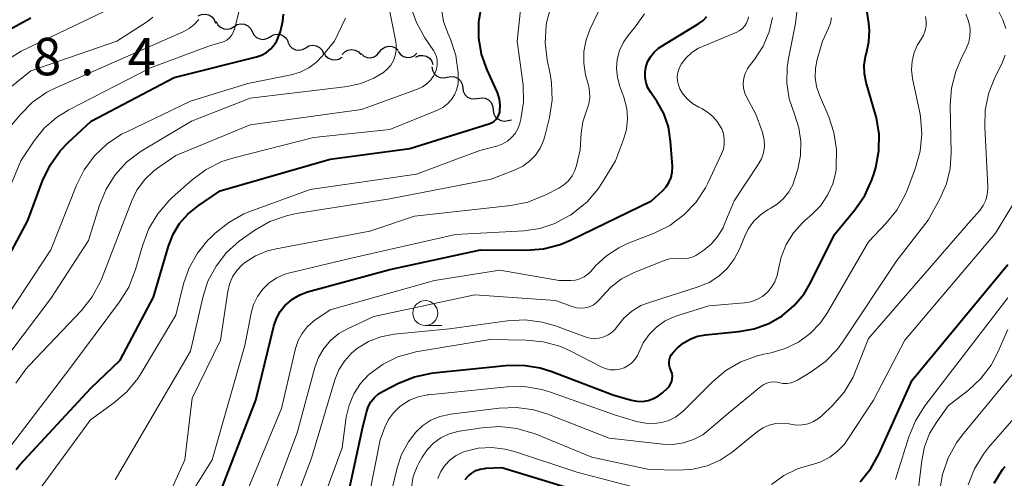
# Model space of a CAD drawing. Units: metres. Extents: x -70000 to -68000, y 18000 to 19500.
# Drawn here: x -69796 to -69697, y 19115 to 19161 of the extents above; entities that cross this region are included whole.
import ezdxf

# ---------------------------------------------------------------- set-up
doc = ezdxf.new("R2010")
doc.units = ezdxf.units.M
for name, color, linetype, lineweight in [('510200_細流', 7, 'Continuous', 30), ('633100_広葉樹林', 7, 'Continuous', 13), ('710100_等高線(計曲線)', 7, 'Continuous', 40), ('710200_等高線(主曲線)', 7, 'Continuous', 13), ('731200_図化機測定による標高点', 7, 'Continuous', 40)]:
    doc.layers.add(name, color=color, linetype=linetype, lineweight=lineweight)
doc.styles.add('Style-WORKING', font='MS Gothic.ttf')

msp = doc.modelspace()

# ---------------------------------------------------------------- linework, layer by layer
at = {"layer": '510200_細流', "linetype": 'Continuous', "lineweight": 30, "flags": 128}
for points in [[(-69778.218, 19161.539), (-69777.885, 19161.693), (-69777.52, 19161.731), (-69777.161, 19161.651), (-69776.848, 19161.459), (-69776.612, 19161.179), (-69776.48, 19160.836)], [(-69776.426, 19160.993), (-69776.258, 19160.666), (-69775.993, 19160.412), (-69775.661, 19160.256), (-69775.295, 19160.215), (-69774.937, 19160.292), (-69774.622, 19160.482)], [(-69774.622, 19160.482), (-69774.307, 19160.671), (-69773.949, 19160.748), (-69773.583, 19160.707), (-69773.251, 19160.551), (-69772.986, 19160.297), (-69772.818, 19159.971)], [(-69772.818, 19159.971), (-69772.65, 19159.644), (-69772.385, 19159.39), (-69772.053, 19159.234), (-69771.687, 19159.193), (-69771.328, 19159.27), (-69771.014, 19159.46)], [(-69771.014, 19159.46), (-69770.699, 19159.649), (-69770.341, 19159.726), (-69769.975, 19159.685), (-69769.643, 19159.529), (-69769.378, 19159.275), (-69769.21, 19158.949)], [(-69769.22, 19158.915), (-69769.061, 19158.584), (-69768.804, 19158.322), (-69768.476, 19158.156), (-69768.112, 19158.105), (-69767.751, 19158.171), (-69767.432, 19158.352)], [(-69767.432, 19158.352), (-69767.112, 19158.532), (-69766.751, 19158.599), (-69766.387, 19158.547), (-69766.059, 19158.381), (-69765.802, 19158.12), (-69765.643, 19157.789)], [(-69765.62, 19157.871), (-69765.441, 19157.551), (-69765.167, 19157.306), (-69764.83, 19157.161), (-69764.464, 19157.132), (-69764.108, 19157.221), (-69763.8, 19157.421)], [(-69763.766, 19157.659), (-69763.519, 19157.93), (-69763.198, 19158.107), (-69762.835, 19158.172), (-69762.473, 19158.117), (-69762.146, 19157.95), (-69761.892, 19157.685)], [(-69761.896, 19157.767), (-69761.622, 19157.522), (-69761.284, 19157.379), (-69760.918, 19157.352), (-69760.562, 19157.444), (-69760.254, 19157.644), (-69760.028, 19157.933)], [(-69760.028, 19157.933), (-69759.802, 19158.222), (-69759.494, 19158.423), (-69759.138, 19158.515), (-69758.772, 19158.487), (-69758.434, 19158.344), (-69758.161, 19158.1)], [(-69758.161, 19157.976), (-69757.937, 19157.685), (-69757.631, 19157.482), (-69757.276, 19157.388), (-69756.909, 19157.413), (-69756.57, 19157.553), (-69756.295, 19157.796)], [(-69756.394, 19157.422), (-69756.055, 19157.564), (-69755.689, 19157.589), (-69755.333, 19157.495), (-69755.027, 19157.292), (-69754.802, 19157.002), (-69754.683, 19156.655)], [(-69754.795, 19156.454), (-69754.736, 19156.091), (-69754.563, 19155.768), (-69754.296, 19155.516), (-69753.961, 19155.363), (-69753.596, 19155.325), (-69753.238, 19155.408)], [(-69753.242, 19155.402), (-69752.884, 19155.482), (-69752.519, 19155.442), (-69752.185, 19155.287), (-69751.92, 19155.034), (-69751.749, 19154.709), (-69751.693, 19154.346)], [(-69751.693, 19154.346), (-69751.636, 19153.983), (-69751.466, 19153.659), (-69751.2, 19153.405), (-69750.867, 19153.25), (-69750.502, 19153.21), (-69750.144, 19153.29)], [(-69750.161, 19153.265), (-69749.801, 19153.334), (-69749.437, 19153.283), (-69749.109, 19153.118), (-69748.851, 19152.856), (-69748.69, 19152.527), (-69748.645, 19152.162)], [(-69748.645, 19152.162), (-69748.599, 19151.798), (-69748.438, 19151.468), (-69748.181, 19151.207), (-69747.852, 19151.042), (-69747.489, 19150.99), (-69747.128, 19151.06)], [(-69747.128, 19151.06), (-69746.812, 19151.12)]]:
    msp.add_lwpolyline(points, dxfattribs=at)
at = {"layer": '633100_広葉樹林', "linetype": 'Continuous', "lineweight": 13}
msp.add_line((-69755.44, 19130.47), (-69753.773, 19130.47), dxfattribs=at)
msp.add_circle((-69755.44, 19131.72), 1.25, dxfattribs=at)
at = {"layer": '710100_等高線(計曲線)', "linetype": 'Continuous', "lineweight": 40, "flags": 128}
for points, elevation in [([(-69796.49, 19116.03), (-69796.1, 19116.5), (-69789, 19124.19), (-69786.04, 19127), (-69782.69, 19133.31), (-69781.2, 19138.44), (-69780.74, 19139.63), (-69780.08, 19140.73), (-69779.23, 19141.69), (-69778.24, 19142.49), (-69776.02, 19143.98), (-69765, 19147.16), (-69757, 19148.24), (-69749.07, 19150.7), (-69748.81, 19150.81), (-69748.57, 19150.96), (-69748.37, 19151.14), (-69748.2, 19151.36), (-69748.07, 19151.61), (-69747.98, 19151.88), (-69747.96, 19152), (-69747.92, 19152.6), (-69747.99, 19153.19), (-69748.17, 19153.77), (-69748.23, 19153.92), (-69749.25, 19156.15), (-69749.8, 19157.71), (-69750.08, 19159.34), (-69750.06, 19161), (-69749.76, 19162.65)], 470), ([(-69800.43, 19131.49), (-69795.32, 19141), (-69793.83, 19145), (-69793.08, 19146.58), (-69792.07, 19148), (-69791.25, 19148.86), (-69788.94, 19151), (-69780.62, 19155.38), (-69772.38, 19157.44), (-69771.86, 19157.62), (-69771.38, 19157.89), (-69770.95, 19158.24), (-69770.59, 19158.65), (-69770.34, 19159.05), (-69769.95, 19160), (-69769.73, 19161.01), (-69769.68, 19161.73)], 460), ([(-69730.55, 19127.81), (-69730.17, 19128.2), (-69729.57, 19128.72), (-69728.89, 19129.12), (-69728.15, 19129.4), (-69727.33, 19129.55), (-69724, 19129.86), (-69722.46, 19130.13), (-69720.99, 19130.68), (-69719.64, 19131.46), (-69718.44, 19132.47), (-69717.44, 19133.67), (-69716.77, 19134.81), (-69714.4, 19139.6), (-69712.35, 19142.07), (-69711.36, 19143.51), (-69710.64, 19145.09), (-69710.43, 19145.75), (-69710.26, 19146.35), (-69709.95, 19148), (-69709.93, 19149.67), (-69710.2, 19151.32), (-69710.29, 19151.64), (-69711.23, 19154.86), (-69711.4, 19155.72), (-69711.42, 19156.6), (-69711.28, 19157.47), (-69711.19, 19157.81), (-69710.94, 19158.93), (-69710.88, 19160.07), (-69710.95, 19160.81), (-69711.16, 19162.14)], 490), ([(-69804.82, 19156.05), (-69795, 19161.36)], 450), ([(-69770.38, 19131.17), (-69769.99, 19131.88), (-69769.49, 19132.51), (-69769.41, 19132.59), (-69768.76, 19133.13), (-69768.02, 19133.56), (-69767.25, 19133.84), (-69759, 19136.1), (-69749.92, 19138.08), (-69745.34, 19138.04), (-69743.6, 19138.18), (-69741.92, 19138.62), (-69740.89, 19139.05), (-69732.75, 19143), (-69731.65, 19144), (-69731.29, 19144.39), (-69731, 19144.84), (-69730.79, 19145.33), (-69730.68, 19145.85), (-69730.65, 19146.39), (-69730.66, 19146.48), (-69730.84, 19148.99), (-69731.06, 19150.4), (-69731.53, 19151.74), (-69732.22, 19152.98), (-69732.32, 19153.14), (-69732.83, 19153.85), (-69733.11, 19154.32), (-69733.3, 19154.83), (-69733.39, 19155.36), (-69733.4, 19155.91), (-69733.32, 19156.38), (-69733.14, 19156.94), (-69732.86, 19157.45), (-69732.5, 19157.91), (-69732.06, 19158.31), (-69731.79, 19158.49), (-69728.02, 19160.77), (-69727.58, 19161.09), (-69727.21, 19161.48)], 480), ([(-69711.83, 19114.78), (-69710.74, 19116.14), (-69709.91, 19117.63), (-69706.6, 19125), (-69697, 19136.61)], 500), ([(-69796.28, 19096.06), (-69795.74, 19096.21), (-69795.24, 19096.45), (-69794.78, 19096.78), (-69794.74, 19096.82), (-69789, 19101.92), (-69784.6, 19103.96), (-69783.09, 19104.82), (-69781.75, 19105.94), (-69780.85, 19106.98), (-69776.27, 19113), (-69772.44, 19123), (-69770.64, 19130.41), (-69770.38, 19131.17)], 480), ([(-69764.16, 19109), (-69761.7, 19120.3), (-69761.35, 19121.76), (-69761.17, 19122.3), (-69760.9, 19122.8), (-69760.55, 19123.24), (-69760.12, 19123.62), (-69759.66, 19123.9), (-69758.13, 19124.69), (-69756.51, 19125.34), (-69754.81, 19125.7), (-69754.62, 19125.72), (-69747.39, 19126.47), (-69745.64, 19126.5), (-69743.92, 19126.23), (-69742.76, 19125.86), (-69736.53, 19123.47), (-69734.77, 19122.97), (-69734.21, 19122.87), (-69733.64, 19122.86), (-69733.08, 19122.96), (-69732.54, 19123.15), (-69732.04, 19123.43), (-69731.66, 19123.73), (-69731.13, 19124.23), (-69730.95, 19124.42), (-69730.82, 19124.64), (-69730.72, 19124.88), (-69730.67, 19125.14), (-69730.66, 19125.4), (-69730.69, 19125.65), (-69730.77, 19125.9), (-69730.82, 19126), (-69730.92, 19126.25), (-69730.98, 19126.52), (-69730.99, 19126.79), (-69730.96, 19127.06), (-69730.88, 19127.32), (-69730.75, 19127.56), (-69730.59, 19127.77), (-69730.55, 19127.81)], 490), ([(-69751.45, 19115.01), (-69751.15, 19115.37), (-69750.79, 19115.67), (-69750.38, 19115.91), (-69749.94, 19116.06), (-69749.48, 19116.14), (-69749.39, 19116.15), (-69747.77, 19116.23), (-69739, 19113.56)], 500), ([(-69698.39, 19114.67), (-69697.53, 19116.02), (-69697.29, 19116.32)], 510)]:
    msp.add_lwpolyline(points, dxfattribs=dict(at, elevation=elevation))
at = {"layer": '710200_等高線(主曲線)', "linetype": 'Continuous', "lineweight": 13, "flags": 128}
for points, elevation in [([(-69795.98, 19111.5), (-69789.03, 19121), (-69786.7, 19122.67), (-69785.38, 19123.81), (-69784.27, 19125.16), (-69783.93, 19125.69), (-69780.47, 19131.53), (-69779.68, 19134.66), (-69779.12, 19136.25), (-69778.3, 19137.73), (-69777.24, 19139.03), (-69777, 19139.27), (-69776.51, 19139.74), (-69775.15, 19140.83), (-69773.63, 19141.67), (-69773.03, 19141.92), (-69767, 19144.13), (-69756.32, 19145.68), (-69749.97, 19148.03), (-69748.18, 19148.51), (-69747.67, 19148.7), (-69747.19, 19148.98), (-69746.78, 19149.33), (-69746.43, 19149.75), (-69746.15, 19150.23), (-69745.97, 19150.74), (-69745.95, 19150.8), (-69745.86, 19151.17), (-69745.6, 19152.89), (-69745.64, 19154.64), (-69745.67, 19154.87), (-69746.22, 19159), (-69745.15, 19169)], 472), ([(-69800.01, 19123.93), (-69793, 19133.19), (-69789.23, 19139), (-69788.12, 19142.57), (-69787.46, 19144.16), (-69786.55, 19145.6), (-69785.4, 19146.87), (-69784.04, 19147.91), (-69783.79, 19148.07), (-69778.89, 19151), (-69773, 19153.28), (-69763.25, 19154.48), (-69761.9, 19154.77), (-69760.61, 19155.29), (-69759.65, 19155.86), (-69759.25, 19156.2), (-69758.9, 19156.61), (-69758.64, 19157.07), (-69758.46, 19157.57), (-69758.36, 19158.09), (-69758.36, 19158.62), (-69758.41, 19158.95), (-69759.84, 19166.16)], 464), ([(-69800.6, 19136.03), (-69796.02, 19147), (-69794.68, 19149), (-69793.66, 19150.27), (-69792.43, 19151.35), (-69791.2, 19152.11), (-69783, 19156.34), (-69777, 19158.59), (-69775.93, 19158.87), (-69775.62, 19158.97), (-69775.34, 19159.13), (-69775.09, 19159.34), (-69774.88, 19159.59), (-69774.71, 19159.87), (-69774.6, 19160.17), (-69774.59, 19160.22), (-69773.38, 19165)], 458), ([(-69781.64, 19112.39), (-69779.56, 19117), (-69778.82, 19123.18), (-69776, 19129), (-69775.26, 19133.89), (-69775.08, 19134.64), (-69774.78, 19135.35), (-69774.35, 19136), (-69773.82, 19136.56), (-69773.58, 19136.76), (-69772.47, 19137.46), (-69771.26, 19137.96), (-69770.39, 19138.18), (-69761, 19139.95), (-69756.54, 19141.46), (-69746.86, 19142.53), (-69745.15, 19142.87), (-69743.52, 19143.51), (-69743.34, 19143.6), (-69742.06, 19144.27), (-69741.54, 19144.59), (-69741.09, 19145), (-69740.72, 19145.49), (-69740.44, 19146.02), (-69740.27, 19146.55), (-69739.9, 19148.1), (-69739.81, 19149.77), (-69739.64, 19150.93), (-69739.24, 19152.13), (-69739.04, 19152.71), (-69738.95, 19153.33), (-69738.96, 19153.94), (-69739.05, 19154.45), (-69739.36, 19155.64), (-69739.55, 19156.81), (-69739.54, 19157.99), (-69739.32, 19159.15), (-69738.91, 19160.25), (-69737, 19164.25)], 476), ([(-69801.16, 19154.76), (-69795.99, 19158.01), (-69786.1, 19162.72)], 452), ([(-69796.52, 19124.7), (-69795.5, 19126.11), (-69795.19, 19126.45), (-69789.94, 19131.99), (-69788.85, 19133.36), (-69788.02, 19134.89), (-69787.86, 19135.28), (-69784.91, 19142.93), (-69784.36, 19144.06), (-69783.62, 19145.08), (-69782.71, 19145.96), (-69782.29, 19146.27), (-69780.46, 19147.54), (-69773, 19150.6), (-69761.85, 19152.15), (-69756.23, 19154.19), (-69755.73, 19154.42), (-69755.28, 19154.73), (-69754.89, 19155.12), (-69754.57, 19155.57), (-69754.44, 19155.82), (-69754.31, 19156.19), (-69754.24, 19156.59), (-69754.24, 19156.99), (-69754.3, 19157.38), (-69754.44, 19157.76), (-69754.62, 19158.08), (-69755.49, 19159.35), (-69756.34, 19160.88), (-69756.91, 19162.52)], 466), ([(-69798.64, 19116.28), (-69791, 19126.28), (-69786.1, 19132.84), (-69785.19, 19134.32), (-69784.5, 19136.1), (-69783.79, 19138.57), (-69783.17, 19140.2), (-69782.28, 19141.69), (-69781.14, 19143.01), (-69780.82, 19143.31), (-69778.82, 19145.09), (-69777.42, 19146.13), (-69775.86, 19146.92), (-69774.64, 19147.31), (-69766.64, 19149.36), (-69759, 19150.16), (-69754.21, 19152.1), (-69753.69, 19152.37), (-69753.23, 19152.72), (-69752.83, 19153.15), (-69752.51, 19153.64), (-69752.28, 19154.18), (-69752.15, 19154.75), (-69752.13, 19155.38), (-69752.15, 19155.84), (-69752.39, 19157.57), (-69752.92, 19159.23), (-69753.04, 19159.5), (-69753.19, 19159.81), (-69753.61, 19161), (-69753.82, 19162.24)], 468), ([(-69786.56, 19115), (-69779, 19127.9), (-69777.77, 19133.28), (-69777.24, 19134.92), (-69776.43, 19136.44), (-69775.38, 19137.79), (-69774.1, 19138.94), (-69773.78, 19139.18), (-69772.53, 19140.04), (-69771.02, 19140.91), (-69769.38, 19141.5), (-69768.38, 19141.71), (-69759, 19143.18), (-69748.82, 19145.18), (-69746.44, 19146.09), (-69745.67, 19146.46), (-69744.99, 19146.96), (-69744.4, 19147.57), (-69743.92, 19148.27), (-69743.57, 19149.04), (-69743.44, 19149.49), (-69742.99, 19151.35), (-69742.73, 19153.08), (-69742.77, 19154.82), (-69742.92, 19155.74), (-69743.21, 19157.13), (-69743.41, 19158.86), (-69743.31, 19160.6), (-69743.27, 19160.88), (-69743.25, 19161), (-69742.95, 19162.1)], 474), ([(-69781.34, 19109.77), (-69776.81, 19117), (-69773.54, 19128.46), (-69772.91, 19131.73), (-69772.66, 19132.59), (-69772.27, 19133.4), (-69771.74, 19134.13), (-69771.1, 19134.75), (-69770.35, 19135.26), (-69769.53, 19135.62), (-69769.03, 19135.77), (-69763, 19137.19), (-69752.4, 19139.6), (-69745.54, 19139.99), (-69743.96, 19140.21), (-69742.44, 19140.71), (-69741.03, 19141.47), (-69740.89, 19141.56), (-69740.57, 19141.78), (-69739.22, 19142.89), (-69738.09, 19144.21), (-69737.66, 19144.85), (-69736.35, 19147), (-69735.55, 19149.13), (-69735.26, 19150.15), (-69735.15, 19151.21), (-69735.23, 19152.26), (-69735.53, 19153.39), (-69735.93, 19154.47), (-69736.17, 19155.36), (-69736.26, 19156.27), (-69736.18, 19157.18), (-69735.95, 19158.07), (-69735.57, 19158.9), (-69735, 19159.7), (-69734.46, 19160.34), (-69733.44, 19161.76)], 478), ([(-69760.48, 19107), (-69758.28, 19116.18), (-69757.82, 19117.54), (-69757.14, 19118.8), (-69756.39, 19119.76), (-69755.68, 19120.43), (-69754.87, 19120.96), (-69753.97, 19121.34), (-69753.03, 19121.56), (-69752.93, 19121.57), (-69748.02, 19122.18), (-69746.28, 19122.24), (-69744.55, 19122), (-69743.16, 19121.57), (-69737, 19119.17), (-69731.63, 19118.56), (-69730.58, 19118.53), (-69729.54, 19118.69), (-69728.54, 19119.02), (-69727.62, 19119.52), (-69727, 19119.99), (-69725, 19121.72), (-69721.78, 19124.36), (-69721.49, 19124.56), (-69721.18, 19124.7), (-69720.84, 19124.79), (-69720.49, 19124.82), (-69720.15, 19124.78), (-69719.99, 19124.75), (-69719.58, 19124.67), (-69719.16, 19124.67), (-69718.74, 19124.74), (-69718.34, 19124.88), (-69718.12, 19125), (-69716.73, 19125.83), (-69715.31, 19126.86), (-69714.1, 19128.11), (-69713.52, 19128.89), (-69708.15, 19137), (-69705, 19141.04), (-69703.83, 19143.19), (-69703.18, 19144.68), (-69702.8, 19146.25), (-69702.7, 19147.79), (-69702.78, 19152.57), (-69702.66, 19154.3), (-69702.24, 19155.98), (-69701.74, 19157.18), (-69701.16, 19158.33), (-69700.93, 19158.91), (-69700.81, 19159.52), (-69700.79, 19160.15), (-69700.82, 19160.48), (-69700.98, 19161.11), (-69701.24, 19161.71)], 494), ([(-69720.14, 19142.66), (-69719.51, 19143.22), (-69718.99, 19143.88), (-69718.59, 19144.61), (-69718.4, 19145.13), (-69718.09, 19146.18), (-69717.8, 19147.54), (-69717.76, 19148.93), (-69717.96, 19150.3), (-69718.42, 19151.69), (-69718.94, 19153.21), (-69719.19, 19154.8), (-69719.16, 19156.41), (-69719.02, 19157.27), (-69718.3, 19160.8), (-69718.17, 19161.95)], 486), ([(-69697.21, 19160.29), (-69697.5, 19161.15), (-69697.93, 19161.95)], 496), ([(-69799.85, 19127.7), (-69793, 19138.08), (-69790.44, 19144.55), (-69789.66, 19146.11), (-69788.62, 19147.51), (-69787.36, 19148.71), (-69785.9, 19149.67), (-69785.46, 19149.89), (-69778.98, 19153), (-69773.25, 19154.75), (-69768.89, 19155.64), (-69767.98, 19155.91), (-69767.12, 19156.34), (-69766.36, 19156.91), (-69765.77, 19157.51), (-69764.55, 19159), (-69763.44, 19161.33)], 462), ([(-69799.25, 19152.61), (-69795, 19156.03), (-69786.38, 19159), (-69783.31, 19161), (-69782.77, 19161.42)], 454), ([(-69798.32, 19149), (-69796.06, 19151.67), (-69794.83, 19152.89), (-69793.39, 19153.89), (-69792.45, 19154.36), (-69783, 19158.51), (-69779.72, 19159.96), (-69779.13, 19160.28), (-69778.61, 19160.69), (-69778.17, 19161.2)], 456), ([(-69766.52, 19131.01), (-69765, 19132.05), (-69754.53, 19135), (-69747.96, 19136.04), (-69742.02, 19135), (-69740.83, 19135), (-69740.37, 19135.04), (-69739.93, 19135.16), (-69739.51, 19135.35), (-69739.13, 19135.62), (-69738.86, 19135.88), (-69738.32, 19136.49), (-69737.26, 19137.48), (-69736.04, 19138.28), (-69735.15, 19138.7), (-69732.48, 19139.75), (-69730.92, 19140.53), (-69729.52, 19141.57), (-69728.32, 19142.83), (-69727.35, 19144.29), (-69727.11, 19144.77), (-69725.72, 19147.69), (-69725.54, 19148.17), (-69725.45, 19148.68), (-69725.45, 19149.2), (-69725.53, 19149.71), (-69725.71, 19150.2), (-69725.75, 19150.3), (-69726.15, 19150.94), (-69726.65, 19151.5), (-69727.25, 19151.97), (-69727.71, 19152.24), (-69728.01, 19152.39), (-69728.65, 19152.77), (-69729.2, 19153.26), (-69729.67, 19153.84), (-69729.9, 19154.23), (-69730.06, 19154.62), (-69730.15, 19155.03), (-69730.17, 19155.46), (-69730.12, 19155.88), (-69729.99, 19156.28), (-69729.81, 19156.64), (-69729.77, 19156.7), (-69729.29, 19157.33), (-69728.71, 19157.87), (-69728.05, 19158.3), (-69727.65, 19158.49), (-69724.19, 19159.93), (-69723.89, 19160.09), (-69723.62, 19160.29), (-69723.4, 19160.54), (-69723.22, 19160.82), (-69723.09, 19161.14), (-69723.02, 19161.46)], 482), ([(-69725.58, 19140.29), (-69725.45, 19140.58), (-69724.45, 19143), (-69722.04, 19146.63), (-69721.73, 19147.19), (-69721.52, 19147.8), (-69721.43, 19148.43), (-69721.44, 19149.07), (-69721.57, 19149.7), (-69721.65, 19149.94), (-69722.3, 19151.7), (-69723.2, 19153.35), (-69723.4, 19153.81), (-69723.52, 19154.3), (-69723.55, 19154.8), (-69723.49, 19155.3), (-69723.35, 19155.78), (-69723.12, 19156.23), (-69722.94, 19156.49), (-69722.42, 19157.16), (-69721.56, 19158.5), (-69720.94, 19159.96), (-69720.61, 19161.39)], 484), ([(-69718.5, 19139.79), (-69717.58, 19140.81), (-69717.39, 19140.98), (-69716.64, 19141.64), (-69715.78, 19142.53), (-69715.09, 19143.55), (-69714.58, 19144.68), (-69714.28, 19145.88), (-69714.24, 19146.23), (-69714.22, 19146.39), (-69714.19, 19148.13), (-69714.45, 19149.86), (-69714.98, 19151.41), (-69715.91, 19153.58), (-69716.2, 19154.47), (-69716.33, 19155.38), (-69716.31, 19156.31), (-69716.13, 19157.17), (-69715.6, 19159), (-69714.99, 19160.31), (-69714.8, 19160.83), (-69714.71, 19161.37)], 488), ([(-69705.46, 19159.63), (-69705.29, 19160.08), (-69705.2, 19160.55), (-69705.19, 19161.03), (-69705.27, 19161.5)], 492), ([(-69762.18, 19107.82), (-69759.98, 19119), (-69759.49, 19120.29), (-69759.13, 19121.05), (-69758.64, 19121.72), (-69758.04, 19122.31), (-69757.9, 19122.42), (-69757.81, 19122.48), (-69757.02, 19122.98), (-69756.16, 19123.33), (-69755.25, 19123.52), (-69755.13, 19123.53), (-69747.22, 19124.32), (-69745.48, 19124.34), (-69743.76, 19124.06), (-69742.89, 19123.8), (-69736.48, 19121.52), (-69734.25, 19120.85), (-69733.37, 19120.67), (-69732.47, 19120.64), (-69731.72, 19120.74), (-69731, 19120.95), (-69730.33, 19121.29), (-69729.73, 19121.74), (-69729.53, 19121.92), (-69726.62, 19124.84), (-69725.29, 19125.97), (-69723.78, 19126.84), (-69722.15, 19127.44), (-69721.49, 19127.6), (-69720.74, 19127.75), (-69719.33, 19128.16), (-69718.01, 19128.81), (-69716.83, 19129.68), (-69715.81, 19130.74), (-69715.09, 19131.79), (-69711, 19138.88), (-69709.25, 19140.7), (-69708.15, 19142.05), (-69707.31, 19143.58), (-69707.09, 19144.12), (-69706.27, 19146.3), (-69705.81, 19147.98), (-69705.64, 19149.71), (-69705.77, 19151.45), (-69705.84, 19151.83), (-69706.56, 19155.28), (-69706.66, 19156.15), (-69706.61, 19157.01), (-69706.4, 19157.86), (-69706.06, 19158.66), (-69705.71, 19159.22), (-69705.46, 19159.63)], 492), ([(-69697.61, 19156.75), (-69697.28, 19157.6)], 496), ([(-69756.84, 19114.24), (-69756.65, 19115.31), (-69756.27, 19116.32), (-69756.09, 19116.67), (-69755.76, 19117.26), (-69755.25, 19118.01), (-69754.61, 19118.66), (-69753.88, 19119.2), (-69753.06, 19119.59), (-69752.18, 19119.84), (-69752, 19119.87), (-69749.74, 19120.22), (-69748, 19120.34), (-69746.27, 19120.15), (-69744.43, 19119.6), (-69738.73, 19117.27), (-69733, 19116.03), (-69730, 19115.96), (-69728.57, 19116.05), (-69727.18, 19116.39), (-69725.86, 19116.97), (-69724.66, 19117.77), (-69722.11, 19119.83), (-69721.55, 19120.2), (-69720.94, 19120.47), (-69720.29, 19120.63), (-69719.63, 19120.67), (-69718.96, 19120.6), (-69718.82, 19120.57), (-69718.23, 19120.48), (-69717.64, 19120.5), (-69717.05, 19120.62), (-69716.5, 19120.84), (-69715.99, 19121.15), (-69715.65, 19121.44), (-69714.57, 19122.49), (-69713.43, 19123.8), (-69712.53, 19125.3), (-69712.21, 19126.05), (-69711, 19129.16), (-69700.72, 19141), (-69699.83, 19142.03), (-69699.48, 19142.51), (-69699.23, 19143.04), (-69699.07, 19143.61), (-69699.01, 19144.19), (-69699.01, 19144.42), (-69699.33, 19150.37), (-69699.27, 19152.12), (-69698.91, 19153.82), (-69698.3, 19155.36), (-69697.61, 19156.75)], 496), ([(-69720.72, 19114.51), (-69719.49, 19115.42), (-69718.11, 19116.09), (-69716.76, 19116.5), (-69716.71, 19116.51), (-69715.76, 19116.8), (-69714.87, 19117.25), (-69714.08, 19117.85), (-69713.4, 19118.58), (-69713.13, 19118.96), (-69710.49, 19123), (-69707.33, 19129), (-69698.26, 19139.74), (-69696.19, 19143.16)], 498), ([(-69769.99, 19108.88), (-69766.85, 19117.15), (-69764.5, 19125.04), (-69764.11, 19126.02), (-69763.56, 19126.91), (-69762.86, 19127.7), (-69762.25, 19128.2), (-69761.13, 19128.87), (-69759.91, 19129.34), (-69758.56, 19129.6), (-69753, 19130.13), (-69747.18, 19130.94), (-69745.44, 19131.03), (-69743.71, 19130.82), (-69742.37, 19130.43), (-69739.4, 19129.35), (-69738.94, 19129.22), (-69738.46, 19129.18), (-69737.99, 19129.22), (-69737.53, 19129.34), (-69737.1, 19129.54), (-69736.71, 19129.82), (-69736.37, 19130.15), (-69736.19, 19130.39), (-69735.52, 19131.22), (-69734.72, 19131.92), (-69733.81, 19132.47), (-69732.96, 19132.8), (-69728.06, 19134.35), (-69726.98, 19134.8), (-69726.01, 19135.42), (-69725.15, 19136.2), (-69724.45, 19137.12), (-69723.91, 19138.15), (-69723.85, 19138.31), (-69723.44, 19139.37), (-69723.03, 19140.21), (-69722.49, 19140.96), (-69721.82, 19141.6), (-69721.05, 19142.12), (-69720.85, 19142.23), (-69720.14, 19142.66)], 486), ([(-69771.56, 19110.97), (-69768.31, 19119.69), (-69766.51, 19126.27), (-69766.14, 19127.26), (-69765.61, 19128.18), (-69764.92, 19128.99), (-69764.11, 19129.67), (-69763.19, 19130.19), (-69760.62, 19131.38), (-69750.46, 19133.54), (-69742.39, 19133), (-69740.7, 19132.37), (-69740.28, 19132.25), (-69739.86, 19132.21), (-69739.43, 19132.24), (-69739.01, 19132.35), (-69738.62, 19132.53), (-69738.27, 19132.77), (-69737.96, 19133.07), (-69737.89, 19133.16), (-69737.73, 19133.37), (-69736.83, 19134.34), (-69735.76, 19135.15), (-69734.55, 19135.77), (-69731.47, 19137.01), (-69730.94, 19137.17), (-69730.39, 19137.24), (-69729.8, 19137.2), (-69729.41, 19137.18), (-69729.03, 19137.22), (-69728.66, 19137.33), (-69728.31, 19137.49), (-69728.21, 19137.56), (-69727.52, 19138.03), (-69726.74, 19138.67), (-69726.09, 19139.43), (-69725.58, 19140.29)], 484), ([(-69767.28, 19108.68), (-69763.79, 19118.21), (-69763.37, 19121.28), (-69763.09, 19122.48), (-69762.61, 19123.62), (-69761.94, 19124.65), (-69761.1, 19125.55), (-69761, 19125.64), (-69759.68, 19126.6), (-69758.21, 19127.32), (-69756.63, 19127.77), (-69756.39, 19127.82), (-69748.94, 19129.06), (-69745.36, 19129.02), (-69743.62, 19128.85), (-69741.94, 19128.39), (-69740.9, 19127.93), (-69737.74, 19126.31), (-69737.31, 19126.14), (-69736.86, 19126.04), (-69736.4, 19126.02), (-69735.94, 19126.09), (-69735.49, 19126.23), (-69735.08, 19126.45), (-69734.72, 19126.73), (-69734.41, 19127.08), (-69734.16, 19127.47), (-69734.03, 19127.77), (-69733.58, 19128.73), (-69732.98, 19129.59), (-69732.23, 19130.34), (-69731.37, 19130.95), (-69730.41, 19131.39), (-69730.12, 19131.49), (-69727, 19132.45), (-69723.43, 19132.75), (-69722.79, 19132.86), (-69722.18, 19133.08), (-69721.61, 19133.4), (-69721.11, 19133.82), (-69720.7, 19134.31), (-69720.37, 19134.87), (-69720.14, 19135.48), (-69720.04, 19136), (-69719.75, 19137.35), (-69719.23, 19138.62), (-69718.5, 19139.79)], 488), ([(-69708.27, 19115.03), (-69706.94, 19119.29), (-69706.28, 19120.9), (-69705.32, 19122.42), (-69697, 19133.26)], 502), ([(-69796.63, 19093.04), (-69796.12, 19093), (-69795.53, 19093.05), (-69794.97, 19093.2), (-69794.44, 19093.45), (-69793.98, 19093.77), (-69785, 19101.22), (-69779, 19105.93), (-69774.14, 19111.86), (-69769.86, 19122.14), (-69768.45, 19128.17), (-69768.2, 19128.96), (-69767.8, 19129.69), (-69767.29, 19130.34), (-69766.67, 19130.9), (-69766.52, 19131.01)], 482), ([(-69706.29, 19111.38), (-69705.65, 19116.92), (-69705.37, 19118.31), (-69704.86, 19119.63), (-69704.21, 19120.7), (-69703, 19122.41), (-69700.97, 19123.98), (-69699.72, 19125.15), (-69698.68, 19126.51), (-69698, 19127.8), (-69697, 19130.09)], 504), ([(-69703.85, 19113.82), (-69703.58, 19115.54), (-69703.01, 19117.19), (-69702.16, 19118.71), (-69701.6, 19119.46), (-69695, 19127.48)], 506), ([(-69701, 19114.47), (-69700.37, 19116.09), (-69699.46, 19117.58), (-69698.94, 19118.23), (-69691.29, 19127)], 508), ([(-69754.19, 19115.13), (-69753.89, 19115.82), (-69753.48, 19116.44), (-69752.96, 19116.98), (-69752.36, 19117.43), (-69751.69, 19117.76), (-69751.49, 19117.83), (-69750.15, 19118.15), (-69748.78, 19118.24), (-69747.42, 19118.08), (-69746.51, 19117.84), (-69740.24, 19115.76), (-69731, 19113.34)], 498)]:
    msp.add_lwpolyline(points, dxfattribs=dict(at, elevation=elevation))

# ---------------------------------------------------------------- texts
at = {"layer": '731200_図化機測定による標高点', "linetype": 'Continuous', "lineweight": 40, "style": 'Style-WORKING'}
for s, p in [('8', (-69794.8, 19155.59, -9.999)), ('4', (-69785.3, 19155.59, -9.999)), ('.', (-69790.05, 19155.59, -9.999))]:
    msp.add_text(s, height=3.75, dxfattribs=at).set_placement(p)

doc.saveas('drawing.dxf')
